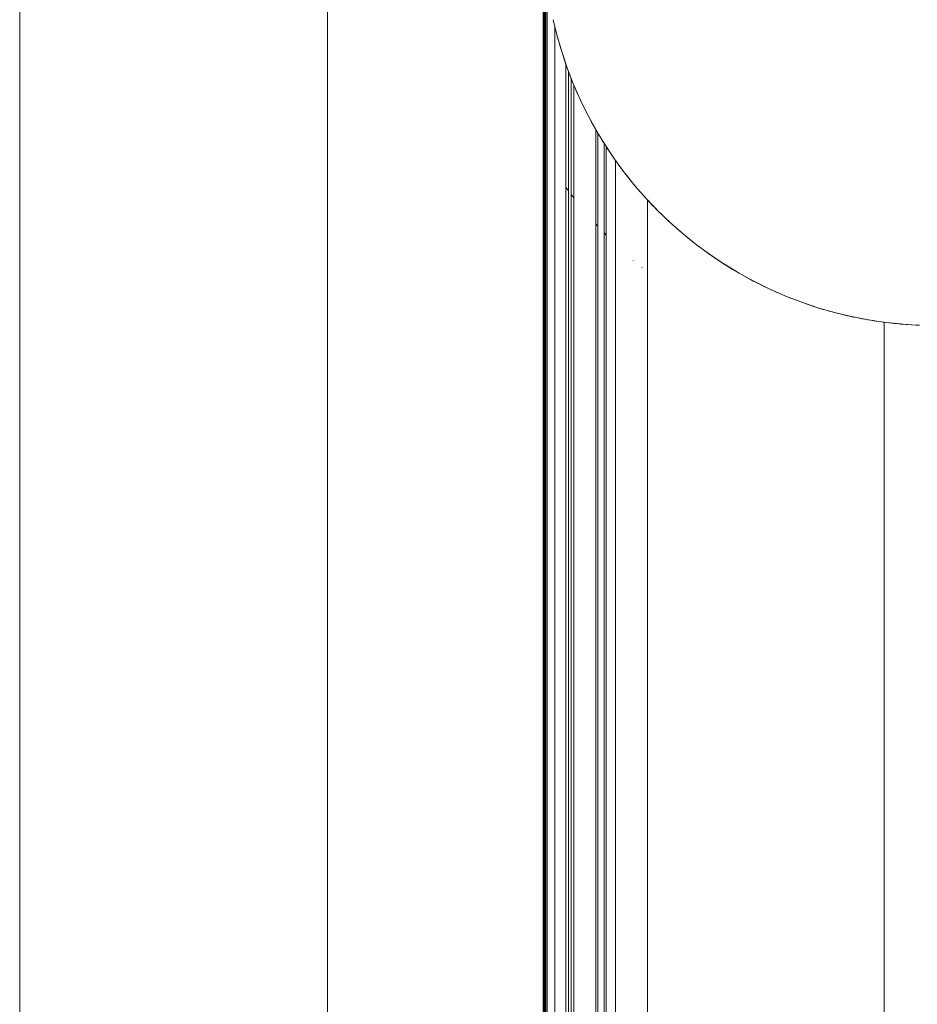
# Paper-space layout 'Sht-3' of a CAD drawing. Units: millimetres. Extents: x -3805 to 4353, y -3222 to 3336.
# Drawn here: x 2302 to 2313, y 1777 to 1790 of the extents above; entities that cross this region are included whole.
import ezdxf

# ---------------------------------------------------------------- set-up
doc = ezdxf.new("R2010")
doc.units = ezdxf.units.MM
for name, color, linetype, lineweight in [('EF-Roof-Steel', 7, 'Continuous', 5), ('EF-Roof-Timber 90x21mm', 7, 'Continuous', 5), ('Working-None', 7, 'Continuous', 5)]:
    doc.layers.add(name, color=color, linetype=linetype, lineweight=lineweight)

# ---------------------------------------------------------------- blocks, each defined once
blk = doc.blocks.new('Group')
at = {"layer": 'EF-Roof-Steel', "color": 7, "linetype": 'Continuous', "lineweight": 5, "transparency": 33554687}
for p, q in [((2308.264, 1788.147), (2308.275, 1788.13)), ((2308.276, 1788.128), (2308.281, 1788.12)), ((2308.291, 1788.104), (2308.3, 1788.089)), ((2308.318, 1788.06), (2308.318, 1788.06)), ((2308.557, 1787.701), (2308.59, 1787.654)), ((2308.626, 1787.607), (2308.646, 1787.581)), ((2308.646, 1787.581), (2308.659, 1787.564)), ((2308.939, 1787.23), (2308.954, 1787.213)), ((2308.954, 1787.213), (2308.957, 1787.21)), ((2308.957, 1787.21), (2308.967, 1787.199)), ((2309.048, 1787.114), (2309.073, 1787.087)), ((2309.415, 1786.766), (2309.416, 1786.766)), ((2309.415, 1786.766), (2309.415, 1786.766)), ((2309.416, 1786.765), (2309.416, 1786.765)), ((2309.417, 1786.765), (2309.417, 1786.765)), ((2309.417, 1786.764), (2309.418, 1786.764)), ((2309.418, 1786.763), (2309.419, 1786.763)), ((2309.419, 1786.763), (2309.42, 1786.762)), ((2309.53, 1786.669), (2309.535, 1786.665))]:
    blk.add_line(p, q, dxfattribs=at)
at = {"layer": 'EF-Roof-Timber 90x21mm', "color": 7, "linetype": 'Continuous', "lineweight": 5, "transparency": 33554687}
for p, q in [((2301.559, 703.928), (2301.561, 1887.928)), ((2301.561, 1887.928), (2301.561, 703.928)), ((2305.499, 703.928), (2305.501, 1887.928)), ((2305.501, 1887.928), (2305.501, 703.928)), ((2308.264, 1887.928), (2308.264, 703.928)), ((2308.275, 1790.931), (2308.264, 703.928)), ((2308.264, 703.928), (2308.276, 1790.83)), ((2308.264, 703.928), (2308.281, 1790.68)), ((2308.291, 1790.529), (2308.264, 703.928)), ((2308.264, 703.928), (2308.3, 1790.428)), ((2308.264, 703.928), (2308.318, 1790.277)), ((2308.318, 1790.277), (2308.275, 800.931)), ((2308.414, 1789.76), (2308.394, 1789.846)), ((2308.394, 1789.846), (2308.446, 1789.634)), ((2308.414, 1789.76), (2308.394, 1789.846)), ((2308.393, 802.006), (2308.414, 1789.76)), ((2308.414, 1789.76), (2308.446, 1789.634)), ((2308.414, 802.097), (2308.414, 1789.76)), ((2308.446, 1789.634), (2308.414, 1789.76)), ((2308.445, 1789.634), (2308.448, 1789.625)), ((2308.507, 1789.425), (2308.445, 1789.634)), ((2308.446, 1789.634), (2308.448, 1789.625)), ((2308.448, 1789.625), (2308.486, 1789.491)), ((2308.448, 1789.625), (2308.486, 1789.491)), ((2308.486, 1789.491), (2308.507, 1789.425)), ((2308.486, 1789.491), (2308.507, 1789.425)), ((2308.507, 1789.425), (2308.52, 1789.382)), ((2308.577, 1789.218), (2308.507, 1789.425)), ((2308.507, 1789.425), (2308.52, 1789.382)), ((2308.52, 1789.382), (2308.557, 1789.274)), ((2308.52, 1789.382), (2308.557, 1789.274)), ((2308.557, 1789.274), (2308.557, 802.583)), ((2308.557, 1789.274), (2308.577, 1789.218)), ((2308.656, 1789.015), (2308.577, 1789.218)), ((2308.577, 1789.218), (2308.59, 1789.181)), ((2308.59, 1789.181), (2308.557, 802.583)), ((2308.59, 1789.181), (2308.626, 1789.089)), ((2308.626, 1789.089), (2308.59, 1789.181)), ((2308.626, 1789.089), (2308.656, 1789.015)), ((2308.626, 802.768), (2308.626, 1789.089)), ((2308.626, 802.768), (2308.659, 1789.008)), ((2308.656, 1789.015), (2308.659, 1789.008)), ((2308.744, 1788.815), (2308.656, 1789.015)), ((2308.659, 1789.008), (2308.693, 1788.927)), ((2308.659, 1789.008), (2308.693, 1788.927)), ((2308.693, 1788.927), (2308.725, 1788.855)), ((2308.693, 1788.927), (2308.725, 1788.855)), ((2308.725, 1788.855), (2308.744, 1788.815)), ((2308.725, 1788.855), (2308.744, 1788.815)), ((2308.744, 1788.815), (2308.758, 1788.785)), ((2308.84, 1788.62), (2308.744, 1788.815)), ((2308.744, 1788.815), (2308.758, 1788.785)), ((2308.758, 1788.785), (2308.789, 1788.72)), ((2308.758, 1788.785), (2308.789, 1788.72)), ((2308.789, 1788.72), (2308.821, 1788.657)), ((2308.789, 1788.72), (2308.821, 1788.657)), ((2308.821, 1788.657), (2308.84, 1788.62)), ((2308.821, 1788.657), (2308.84, 1788.62)), ((2308.84, 1788.62), (2308.851, 1788.6)), ((2308.945, 1788.428), (2308.84, 1788.62)), ((2308.84, 1788.62), (2308.851, 1788.6)), ((2308.851, 1788.6), (2308.881, 1788.543)), ((2308.851, 1788.6), (2308.881, 1788.543)), ((2308.881, 1788.543), (2308.91, 1788.491)), ((2308.881, 1788.543), (2308.91, 1788.491)), ((2308.91, 1788.491), (2308.939, 1788.439)), ((2308.91, 1788.491), (2308.939, 1788.439)), ((2308.939, 1788.439), (2308.939, 803.418)), ((2308.939, 1788.439), (2308.945, 1788.428)), ((2308.967, 1788.391), (2308.939, 803.418)), ((2308.945, 1788.428), (2309.058, 1788.242)), ((2308.967, 1788.391), (2308.945, 1788.428)), ((2308.995, 1788.344), (2308.967, 1788.391)), ((2308.995, 1788.344), (2308.967, 1788.391)), ((2309.021, 1788.3), (2308.995, 1788.344)), ((2309.021, 1788.3), (2308.995, 1788.344)), ((2309.048, 1788.258), (2309.021, 1788.3)), ((2309.048, 1788.258), (2309.021, 1788.3)), ((2309.058, 1788.242), (2309.048, 1788.258)), ((2309.048, 803.599), (2309.048, 1788.258)), ((2309.073, 1788.218), (2309.048, 803.599)), ((2309.058, 1788.242), (2309.073, 1788.218)), ((2309.179, 1788.061), (2309.058, 1788.242)), ((2309.098, 1788.18), (2309.073, 1788.218)), ((2309.073, 1788.218), (2309.098, 1788.18)), ((2309.122, 1788.144), (2309.098, 1788.18)), ((2309.098, 1788.18), (2309.122, 1788.144)), ((2309.146, 1788.109), (2309.122, 1788.144)), ((2309.122, 1788.144), (2309.146, 1788.109)), ((2309.169, 1788.076), (2309.146, 1788.109)), ((2309.146, 1788.109), (2309.169, 1788.076)), ((2309.179, 1788.061), (2309.169, 1788.076)), ((2309.169, 1788.076), (2309.179, 1788.061)), ((2309.169, 803.781), (2309.191, 1788.044)), ((2309.308, 1787.885), (2309.179, 1788.061)), ((2309.179, 1788.061), (2309.191, 1788.044)), ((2309.191, 1788.044), (2309.179, 1788.061)), ((2309.191, 1788.044), (2309.191, 803.813)), ((2309.212, 1788.015), (2309.191, 1788.044)), ((2309.191, 1788.044), (2309.212, 1788.015)), ((2309.232, 1787.986), (2309.212, 1788.015)), ((2309.212, 1788.015), (2309.232, 1787.986)), ((2309.244, 1787.97), (2309.232, 1787.986)), ((2309.232, 1787.986), (2309.244, 1787.97)), ((2309.263, 1787.944), (2309.244, 1787.97)), ((2309.244, 1787.97), (2309.263, 1787.944)), ((2309.282, 1787.919), (2309.263, 1787.944)), ((2309.263, 1787.944), (2309.282, 1787.919)), ((2309.3, 1787.896), (2309.282, 1787.919)), ((2309.282, 1787.919), (2309.3, 1787.896)), ((2309.308, 1787.885), (2309.3, 1787.896)), ((2309.3, 1787.896), (2309.308, 1787.885)), ((2309.308, 1787.885), (2309.317, 1787.874)), ((2309.445, 1787.714), (2309.308, 1787.885)), ((2309.317, 1787.874), (2309.308, 1787.885)), ((2309.317, 1787.874), (2309.333, 1787.853)), ((2309.333, 1787.853), (2309.317, 1787.874)), ((2309.333, 1787.853), (2309.348, 1787.834)), ((2309.348, 1787.834), (2309.333, 1787.853)), ((2309.348, 1787.834), (2309.357, 1787.823)), ((2309.357, 1787.823), (2309.348, 1787.834)), ((2309.357, 1787.823), (2309.371, 1787.805)), ((2309.371, 1787.805), (2309.357, 1787.823)), ((2309.371, 1787.805), (2309.384, 1787.789)), ((2309.384, 1787.789), (2309.371, 1787.805)), ((2309.384, 1787.789), (2309.396, 1787.774)), ((2309.396, 1787.774), (2309.384, 1787.789)), ((2309.396, 1787.774), (2309.407, 1787.76)), ((2309.407, 1787.76), (2309.396, 1787.774)), ((2309.407, 1787.76), (2309.413, 1787.753)), ((2309.413, 1787.753), (2309.407, 1787.76)), ((2309.413, 1787.753), (2309.415, 1787.751)), ((2309.415, 1787.751), (2309.413, 1787.753)), ((2309.415, 1787.751), (2309.415, 1787.75)), ((2309.415, 1787.75), (2309.415, 1787.751)), ((2309.415, 1787.75), (2309.416, 1787.75)), ((2309.415, 1787.75), (2309.415, 1787.75)), ((2309.415, 1787.75), (2309.415, 1787.75)), ((2309.416, 1787.75), (2309.415, 1787.75)), ((2309.416, 1787.75), (2309.416, 1787.749)), ((2309.416, 1787.749), (2309.416, 1787.75)), ((2309.416, 1787.749), (2309.417, 1787.748)), ((2309.416, 1787.749), (2309.416, 1787.749)), ((2309.416, 1787.749), (2309.416, 1787.749)), ((2309.417, 1787.748), (2309.416, 1787.749)), ((2309.417, 1787.748), (2309.418, 1787.747)), ((2309.417, 1787.748), (2309.417, 1787.748)), ((2309.417, 1787.748), (2309.417, 1787.748)), ((2309.417, 1787.748), (2309.417, 1787.748)), ((2309.417, 1787.748), (2309.417, 1787.748)), ((2309.418, 1787.747), (2309.417, 1787.748)), ((2309.418, 1787.747), (2309.418, 1787.746)), ((2309.418, 1787.746), (2309.418, 1787.747)), ((2309.418, 1787.746), (2309.419, 1787.746)), ((2309.419, 1787.746), (2309.418, 1787.746)), ((2309.419, 1787.746), (2309.419, 1787.745)), ((2309.419, 1787.745), (2309.419, 1787.746)), ((2309.419, 1787.745), (2309.42, 1787.745)), ((2309.42, 1787.745), (2309.419, 1787.745)), ((2309.42, 1787.745), (2309.42, 1787.744)), ((2309.42, 1787.744), (2309.42, 1787.745)), ((2309.42, 1787.744), (2309.421, 1787.743)), ((2309.421, 1787.743), (2309.42, 1787.744)), ((2309.421, 1787.743), (2309.422, 1787.742)), ((2309.421, 1787.743), (2309.421, 1787.743)), ((2309.421, 1787.743), (2309.421, 1787.743)), ((2309.422, 1787.742), (2309.421, 1787.743)), ((2309.422, 1787.742), (2309.422, 1787.741)), ((2309.422, 1787.741), (2309.422, 1787.742)), ((2309.422, 1787.741), (2309.424, 1787.74)), ((2309.424, 1787.74), (2309.422, 1787.741)), ((2309.424, 1787.74), (2309.425, 1787.738)), ((2309.425, 1787.738), (2309.424, 1787.74)), ((2309.425, 1787.738), (2309.426, 1787.737)), ((2309.426, 1787.737), (2309.425, 1787.738)), ((2309.426, 1787.737), (2309.428, 1787.735)), ((2309.428, 1787.735), (2309.426, 1787.737)), ((2309.428, 1787.735), (2309.429, 1787.733)), ((2309.429, 1787.733), (2309.428, 1787.735)), ((2309.429, 1787.733), (2309.431, 1787.731)), ((2309.431, 1787.731), (2309.429, 1787.733)), ((2309.431, 1787.731), (2309.432, 1787.729)), ((2309.432, 1787.729), (2309.431, 1787.731)), ((2309.432, 1787.729), (2309.434, 1787.727)), ((2309.434, 1787.727), (2309.432, 1787.729)), ((2309.434, 1787.727), (2309.436, 1787.725)), ((2309.436, 1787.725), (2309.434, 1787.727)), ((2309.436, 1787.725), (2309.437, 1787.723)), ((2309.436, 1787.725), (2309.437, 1787.723)), ((2309.439, 1787.721), (2309.436, 1787.725)), ((2309.437, 1787.723), (2309.439, 1787.721)), ((2309.437, 1787.723), (2309.439, 1787.721)), ((2309.437, 1787.723), (2309.445, 1787.714)), ((2309.439, 1787.721), (2309.441, 1787.719)), ((2309.441, 1787.719), (2309.439, 1787.721)), ((2309.441, 1787.719), (2309.443, 1787.717)), ((2309.441, 1787.719), (2309.443, 1787.717)), ((2309.441, 1787.719), (2309.445, 1787.714)), ((2309.445, 1787.714), (2309.441, 1787.719)), ((2309.443, 1787.717), (2309.445, 1787.714)), ((2309.589, 1787.55), (2309.445, 1787.714)), ((2309.445, 1787.714), (2309.589, 1787.55)), ((2309.447, 1787.712), (2309.445, 1787.714)), ((2309.445, 1787.714), (2309.447, 1787.712)), ((2309.449, 1787.71), (2309.447, 1787.712)), ((2309.447, 1787.712), (2309.449, 1787.71)), ((2309.451, 1787.707), (2309.449, 1787.71)), ((2309.449, 1787.71), (2309.451, 1787.707)), ((2309.453, 1787.705), (2309.451, 1787.707)), ((2309.451, 1787.707), (2309.453, 1787.705)), ((2309.455, 1787.702), (2309.453, 1787.705)), ((2309.453, 1787.705), (2309.455, 1787.702)), ((2309.457, 1787.7), (2309.455, 1787.702)), ((2309.455, 1787.702), (2309.457, 1787.7)), ((2309.459, 1787.698), (2309.457, 1787.7)), ((2309.457, 1787.7), (2309.459, 1787.698)), ((2309.461, 1787.695), (2309.459, 1787.698)), ((2309.459, 1787.698), (2309.461, 1787.695)), ((2309.463, 1787.693), (2309.461, 1787.695)), ((2309.461, 1787.695), (2309.463, 1787.693)), ((2309.487, 1787.665), (2309.463, 1787.693)), ((2309.463, 1787.693), (2309.487, 1787.665)), ((2309.489, 1787.663), (2309.487, 1787.665)), ((2309.487, 1787.665), (2309.489, 1787.663)), ((2309.491, 1787.66), (2309.489, 1787.663)), ((2309.489, 1787.663), (2309.491, 1787.66)), ((2309.493, 1787.658), (2309.491, 1787.66)), ((2309.491, 1787.66), (2309.493, 1787.658)), ((2309.495, 1787.655), (2309.493, 1787.658)), ((2309.493, 1787.658), (2309.495, 1787.655)), ((2309.497, 1787.653), (2309.495, 1787.655)), ((2309.495, 1787.655), (2309.497, 1787.653)), ((2309.499, 1787.651), (2309.497, 1787.653)), ((2309.497, 1787.653), (2309.499, 1787.651)), ((2309.501, 1787.649), (2309.499, 1787.651)), ((2309.499, 1787.651), (2309.501, 1787.649)), ((2309.503, 1787.646), (2309.501, 1787.649)), ((2309.501, 1787.649), (2309.503, 1787.646)), ((2309.505, 1787.644), (2309.503, 1787.646)), ((2309.503, 1787.646), (2309.505, 1787.644)), ((2309.507, 1787.642), (2309.505, 1787.644)), ((2309.505, 1787.644), (2309.507, 1787.642)), ((2309.509, 1787.64), (2309.507, 1787.642)), ((2309.507, 1787.642), (2309.509, 1787.64)), ((2309.511, 1787.638), (2309.509, 1787.64)), ((2309.509, 1787.64), (2309.511, 1787.638)), ((2309.513, 1787.636), (2309.511, 1787.638)), ((2309.511, 1787.638), (2309.513, 1787.636)), ((2309.514, 1787.634), (2309.513, 1787.636)), ((2309.513, 1787.636), (2309.514, 1787.634)), ((2309.516, 1787.632), (2309.514, 1787.634)), ((2309.514, 1787.634), (2309.516, 1787.632)), ((2309.518, 1787.63), (2309.516, 1787.632)), ((2309.516, 1787.632), (2309.518, 1787.63)), ((2309.519, 1787.628), (2309.518, 1787.63)), ((2309.518, 1787.63), (2309.519, 1787.628)), ((2309.521, 1787.626), (2309.519, 1787.628)), ((2309.519, 1787.628), (2309.521, 1787.626)), ((2309.522, 1787.624), (2309.521, 1787.626)), ((2309.521, 1787.626), (2309.522, 1787.624)), ((2309.524, 1787.623), (2309.522, 1787.624)), ((2309.522, 1787.624), (2309.524, 1787.623)), ((2309.524, 1787.622), (2309.524, 1787.623)), ((2309.524, 1787.623), (2309.524, 1787.622)), ((2309.526, 1787.62), (2309.524, 1787.622)), ((2309.524, 1787.622), (2309.526, 1787.62)), ((2309.527, 1787.619), (2309.526, 1787.62)), ((2309.526, 1787.62), (2309.527, 1787.619)), ((2309.528, 1787.618), (2309.527, 1787.619)), ((2309.527, 1787.619), (2309.528, 1787.618)), ((2309.528, 1787.618), (2309.528, 1787.618)), ((2309.529, 1787.617), (2309.528, 1787.618)), ((2309.528, 1787.618), (2309.529, 1787.617)), ((2309.528, 1787.618), (2309.528, 1787.618)), ((2309.529, 1787.616), (2309.529, 1787.617)), ((2309.529, 1787.617), (2309.529, 1787.616)), ((2309.53, 1787.616), (2309.529, 1787.616)), ((2309.529, 1787.616), (2309.53, 1787.616)), ((2309.53, 1787.615), (2309.53, 1787.616)), ((2309.53, 1787.616), (2309.53, 1787.615)), ((2309.531, 1787.615), (2309.53, 1787.615)), ((2309.53, 1787.615), (2309.531, 1787.615)), ((2309.531, 1787.614), (2309.531, 1787.615)), ((2309.531, 1787.615), (2309.531, 1787.614)), ((2309.532, 1787.614), (2309.531, 1787.614)), ((2309.531, 1787.614), (2309.532, 1787.614)), ((2309.532, 1787.614), (2309.532, 1787.613)), ((2309.532, 1787.613), (2309.532, 1787.614)), ((2309.532, 1787.613), (2309.533, 1787.613)), ((2309.533, 1787.613), (2309.532, 1787.613)), ((2309.533, 1787.613), (2309.533, 1787.612)), ((2309.533, 1787.612), (2309.533, 1787.613)), ((2309.533, 1787.612), (2309.534, 1787.612)), ((2309.534, 1787.612), (2309.533, 1787.612)), ((2309.534, 1787.612), (2309.534, 1787.611)), ((2309.534, 1787.611), (2309.534, 1787.612)), ((2309.534, 1787.611), (2309.535, 1787.61)), ((2309.534, 1787.611), (2309.534, 1787.611)), ((2309.534, 1787.611), (2309.534, 1787.611)), ((2309.535, 1787.61), (2309.534, 1787.611)), ((2309.535, 1787.61), (2309.54, 1787.604)), ((2309.589, 1787.55), (2309.535, 1787.61)), ((2309.535, 1787.61), (2309.54, 1787.604)), ((2309.535, 1787.61), (2309.535, 1787.61)), ((2309.535, 1787.61), (2309.535, 1787.61)), ((2309.535, 1787.61), (2309.535, 1787.61)), ((2309.589, 1787.55), (2309.535, 1787.61)), ((2309.54, 1787.604), (2309.541, 1787.603)), ((2309.54, 1787.604), (2309.541, 1787.603)), ((2309.541, 1787.603), (2309.544, 1787.6)), ((2309.541, 1787.603), (2309.544, 1787.6)), ((2309.544, 1787.6), (2309.546, 1787.598)), ((2309.544, 1787.6), (2309.546, 1787.598)), ((2309.546, 1787.598), (2309.547, 1787.597)), ((2309.546, 1787.598), (2309.547, 1787.597)), ((2309.547, 1787.597), (2309.548, 1787.595)), ((2309.547, 1787.597), (2309.548, 1787.595)), ((2309.548, 1787.595), (2309.55, 1787.594)), ((2309.548, 1787.595), (2309.55, 1787.594)), ((2309.55, 1787.594), (2309.555, 1787.587)), ((2309.55, 1787.594), (2309.555, 1787.587)), ((2309.555, 1787.587), (2309.566, 1787.576)), ((2309.555, 1787.587), (2309.566, 1787.576)), ((2309.566, 1787.576), (2309.577, 1787.563)), ((2309.566, 1787.576), (2309.577, 1787.563)), ((2309.577, 1787.563), (2309.589, 1787.55)), ((2309.577, 1787.563), (2309.589, 1787.55)), ((2309.589, 1787.55), (2309.59, 1787.549)), ((2309.74, 1787.393), (2309.589, 1787.55)), ((2309.589, 1787.55), (2309.59, 1787.549)), ((2309.589, 804.306), (2309.604, 1787.533)), ((2309.59, 1787.549), (2309.604, 1787.533)), ((2309.59, 1787.549), (2309.604, 1787.533)), ((2309.604, 1787.533), (2309.604, 804.323)), ((2309.604, 1787.533), (2309.619, 1787.518)), ((2309.604, 1787.533), (2309.619, 1787.518)), ((2309.619, 1787.518), (2309.634, 1787.501)), ((2309.619, 1787.518), (2309.634, 1787.501)), ((2309.634, 1787.501), (2309.65, 1787.484)), ((2309.634, 1787.501), (2309.65, 1787.484)), ((2309.65, 1787.484), (2309.667, 1787.467)), ((2309.65, 1787.484), (2309.667, 1787.467)), ((2309.667, 1787.467), (2309.703, 1787.43)), ((2309.667, 1787.467), (2309.703, 1787.43)), ((2309.703, 1787.43), (2309.74, 1787.393)), ((2309.703, 1787.43), (2309.74, 1787.393)), ((2309.74, 1787.393), (2309.742, 1787.39)), ((2309.742, 1787.39), (2309.74, 1787.393)), ((2309.74, 1787.393), (2309.897, 1787.242)), ((2309.742, 1787.39), (2309.784, 1787.349)), ((2309.784, 1787.349), (2309.742, 1787.39)), ((2309.784, 1787.349), (2309.828, 1787.306)), ((2309.828, 1787.306), (2309.784, 1787.349)), ((2309.828, 1787.306), (2309.875, 1787.262)), ((2309.875, 1787.262), (2309.828, 1787.306)), ((2309.875, 1787.262), (2309.897, 1787.242)), ((2309.897, 1787.242), (2309.875, 1787.262)), ((2309.897, 1787.242), (2309.925, 1787.217)), ((2309.925, 1787.217), (2309.897, 1787.242)), ((2309.897, 1787.242), (2310.061, 1787.098)), ((2309.925, 1787.217), (2309.977, 1787.17)), ((2309.977, 1787.17), (2309.925, 1787.217)), ((2309.977, 1787.17), (2310.032, 1787.123)), ((2310.032, 1787.123), (2309.977, 1787.17)), ((2310.032, 1787.123), (2310.061, 1787.098)), ((2310.061, 1787.098), (2310.032, 1787.123)), ((2310.061, 1787.098), (2310.089, 1787.075)), ((2310.089, 1787.075), (2310.061, 1787.098)), ((2310.061, 1787.098), (2310.231, 1786.962)), ((2310.089, 1787.075), (2310.146, 1787.029)), ((2310.146, 1787.029), (2310.089, 1787.075)), ((2310.146, 1787.029), (2310.207, 1786.98)), ((2310.207, 1786.98), (2310.146, 1787.029)), ((2310.207, 1786.98), (2310.231, 1786.962)), ((2310.231, 1786.962), (2310.207, 1786.98)), ((2310.231, 1786.962), (2310.271, 1786.931)), ((2310.271, 1786.931), (2310.231, 1786.962)), ((2310.231, 1786.962), (2310.407, 1786.833)), ((2310.271, 1786.931), (2310.337, 1786.883)), ((2310.337, 1786.883), (2310.271, 1786.931)), ((2310.337, 1786.883), (2310.404, 1786.835)), ((2310.404, 1786.835), (2310.337, 1786.883)), ((2310.404, 1786.835), (2310.407, 1786.833)), ((2310.407, 1786.833), (2310.404, 1786.835)), ((2310.407, 1786.833), (2310.474, 1786.787)), ((2310.474, 1786.787), (2310.407, 1786.833)), ((2310.407, 1786.833), (2310.589, 1786.711)), ((2310.474, 1786.787), (2310.545, 1786.74)), ((2310.545, 1786.74), (2310.474, 1786.787)), ((2310.545, 1786.74), (2310.589, 1786.712)), ((2310.589, 1786.711), (2310.545, 1786.74)), ((2310.589, 1786.712), (2310.618, 1786.693)), ((2310.618, 1786.693), (2310.589, 1786.712)), ((2310.589, 1786.712), (2310.775, 1786.598)), ((2310.618, 1786.693), (2310.692, 1786.647)), ((2310.692, 1786.647), (2310.618, 1786.693)), ((2310.692, 1786.647), (2310.767, 1786.603)), ((2310.767, 1786.603), (2310.692, 1786.647)), ((2310.767, 1786.603), (2310.775, 1786.598)), ((2310.775, 1786.598), (2310.767, 1786.603)), ((2310.775, 1786.598), (2310.844, 1786.559)), ((2310.844, 1786.559), (2310.775, 1786.598)), ((2310.775, 1786.598), (2310.966, 1786.493)), ((2310.844, 1786.559), (2310.922, 1786.517)), ((2310.922, 1786.517), (2310.844, 1786.559)), ((2310.922, 1786.517), (2310.966, 1786.494)), ((2310.966, 1786.493), (2310.922, 1786.517)), ((2310.966, 1786.494), (2311.001, 1786.476)), ((2311.001, 1786.476), (2310.966, 1786.494)), ((2310.966, 1786.494), (2311.162, 1786.397)), ((2311.001, 1786.476), (2311.08, 1786.436)), ((2311.08, 1786.436), (2311.001, 1786.476)), ((2311.08, 1786.436), (2311.161, 1786.398)), ((2311.161, 1786.398), (2311.08, 1786.436)), ((2311.161, 1786.398), (2311.162, 1786.397)), ((2311.161, 1786.398), (2311.162, 1786.397)), ((2311.162, 1786.397), (2311.161, 1786.398)), ((2311.162, 1786.397), (2311.354, 1786.313)), ((2311.242, 1786.361), (2311.162, 1786.397)), ((2311.162, 1786.397), (2311.242, 1786.361)), ((2311.323, 1786.325), (2311.242, 1786.361)), ((2311.242, 1786.361), (2311.323, 1786.325)), ((2311.323, 1786.325), (2311.362, 1786.309)), ((2311.362, 1786.309), (2311.404, 1786.292)), ((2311.404, 1786.292), (2311.362, 1786.309)), ((2311.362, 1786.309), (2311.565, 1786.23)), ((2311.404, 1786.292), (2311.486, 1786.259)), ((2311.486, 1786.259), (2311.404, 1786.292)), ((2311.486, 1786.259), (2311.565, 1786.23)), ((2311.565, 1786.23), (2311.486, 1786.259)), ((2311.568, 1786.229), (2311.565, 1786.23)), ((2311.565, 1786.23), (2311.771, 1786.16)), ((2311.568, 1786.229), (2311.565, 1786.23)), ((2311.565, 1786.23), (2311.772, 1786.16)), ((2311.649, 1786.2), (2311.568, 1786.229)), ((2311.649, 1786.2), (2311.568, 1786.229)), ((2311.73, 1786.173), (2311.649, 1786.2)), ((2311.73, 1786.173), (2311.649, 1786.2)), ((2311.771, 1786.16), (2311.73, 1786.173)), ((2311.771, 1786.16), (2311.73, 1786.173)), ((2311.771, 1786.16), (2311.73, 1786.173)), ((2311.772, 1786.16), (2311.771, 1786.16)), ((2311.771, 1786.16), (2311.772, 1786.16)), ((2311.772, 1786.16), (2311.811, 1786.147)), ((2311.772, 1786.16), (2311.981, 1786.099)), ((2311.811, 1786.147), (2311.851, 1786.135)), ((2311.851, 1786.135), (2311.811, 1786.147)), ((2311.851, 1786.135), (2311.892, 1786.124)), ((2311.892, 1786.124), (2311.851, 1786.135)), ((2311.892, 1786.124), (2311.931, 1786.112)), ((2311.931, 1786.112), (2311.892, 1786.124)), ((2311.931, 1786.112), (2311.971, 1786.101)), ((2311.971, 1786.101), (2311.931, 1786.112)), ((2311.971, 1786.101), (2311.981, 1786.099)), ((2311.981, 1786.099), (2311.971, 1786.101)), ((2311.981, 1786.099), (2312.011, 1786.091)), ((2312.193, 1786.047), (2311.981, 1786.099)), ((2311.981, 1786.099), (2312.011, 1786.091)), ((2312.011, 1786.091), (2312.05, 1786.081)), ((2312.011, 1786.091), (2312.05, 1786.081)), ((2312.05, 1786.081), (2312.089, 1786.071)), ((2312.05, 1786.081), (2312.089, 1786.071)), ((2312.089, 1786.071), (2312.128, 1786.062)), ((2312.089, 1786.071), (2312.128, 1786.062)), ((2312.128, 1786.062), (2312.166, 1786.053)), ((2312.128, 1786.062), (2312.166, 1786.053)), ((2312.166, 1786.053), (2312.193, 1786.047)), ((2312.166, 1786.053), (2312.193, 1786.047)), ((2312.193, 1786.047), (2312.204, 1786.044)), ((2312.407, 1786.004), (2312.193, 1786.047)), ((2312.193, 1786.047), (2312.204, 1786.044)), ((2312.204, 1786.044), (2312.242, 1786.036)), ((2312.204, 1786.044), (2312.242, 1786.036)), ((2312.242, 1786.036), (2312.28, 1786.029)), ((2312.242, 1786.036), (2312.28, 1786.029)), ((2312.28, 1786.029), (2312.317, 1786.021)), ((2312.28, 1786.029), (2312.317, 1786.021)), ((2312.317, 1786.021), (2312.354, 1786.014)), ((2312.317, 1786.021), (2312.354, 1786.014)), ((2312.354, 1786.014), (2312.39, 1786.007)), ((2312.354, 1786.014), (2312.39, 1786.007)), ((2312.39, 1786.007), (2312.407, 1786.004)), ((2312.39, 1786.007), (2312.407, 1786.004)), ((2312.407, 1786.004), (2312.426, 1786.001)), ((2312.622, 1785.971), (2312.407, 1786.004)), ((2312.407, 1786.004), (2312.426, 1786.001)), ((2312.426, 1786.001), (2312.462, 1785.995)), ((2312.426, 1786.001), (2312.462, 1785.995)), ((2312.462, 1785.995), (2312.497, 1785.989)), ((2312.462, 1785.995), (2312.497, 1785.989)), ((2312.497, 1785.989), (2312.532, 1785.984)), ((2312.497, 1785.989), (2312.532, 1785.984)), ((2312.532, 1785.984), (2312.566, 1785.979)), ((2312.532, 1785.984), (2312.566, 1785.979)), ((2312.566, 1785.979), (2312.6, 1785.974)), ((2312.566, 1785.979), (2312.6, 1785.974)), ((2312.6, 1785.974), (2312.622, 1785.971)), ((2312.6, 1785.974), (2312.622, 1785.971)), ((2312.6, 805.883), (2312.633, 1785.97)), ((2312.622, 1785.971), (2312.633, 1785.97)), ((2312.839, 1785.948), (2312.622, 1785.971)), ((2312.622, 1785.971), (2312.633, 1785.97)), ((2312.633, 1785.97), (2312.666, 1785.966)), ((2312.633, 1785.97), (2312.666, 1785.966)), ((2312.633, 1785.97), (2312.633, 805.887)), ((2312.666, 1785.966), (2312.698, 1785.962)), ((2312.666, 1785.966), (2312.698, 1785.962)), ((2312.698, 1785.962), (2312.73, 1785.958)), ((2312.698, 1785.962), (2312.73, 1785.958)), ((2312.73, 1785.958), (2312.761, 1785.955)), ((2312.73, 1785.958), (2312.761, 1785.955)), ((2312.761, 1785.955), (2312.821, 1785.949)), ((2312.761, 1785.955), (2312.821, 1785.949)), ((2312.821, 1785.949), (2312.839, 1785.948)), ((2312.821, 1785.949), (2312.839, 1785.948)), ((2312.839, 1785.948), (2312.879, 1785.944)), ((2313.057, 1785.933), (2312.843, 1785.947)), ((2312.879, 1785.944), (2312.935, 1785.94)), ((2312.879, 1785.944), (2312.935, 1785.94)), ((2312.935, 1785.94), (2312.988, 1785.937)), ((2312.935, 1785.94), (2312.988, 1785.937)), ((2312.988, 1785.937), (2313.038, 1785.934)), ((2312.988, 1785.937), (2313.038, 1785.934)), ((2313.038, 1785.934), (2313.057, 1785.933)), ((2313.038, 1785.934), (2313.057, 1785.933)), ((2313.057, 1785.933), (2313.086, 1785.932))]:
    blk.add_line(p, q, dxfattribs=at)

psp = doc.layouts.new('Sht-3')

# ---------------------------------------------------------------- block references
at = {"layer": 'Working-None'}
psp.add_blockref('Group', (0, 0), dxfattribs=at)

doc.saveas('drawing.dxf')
